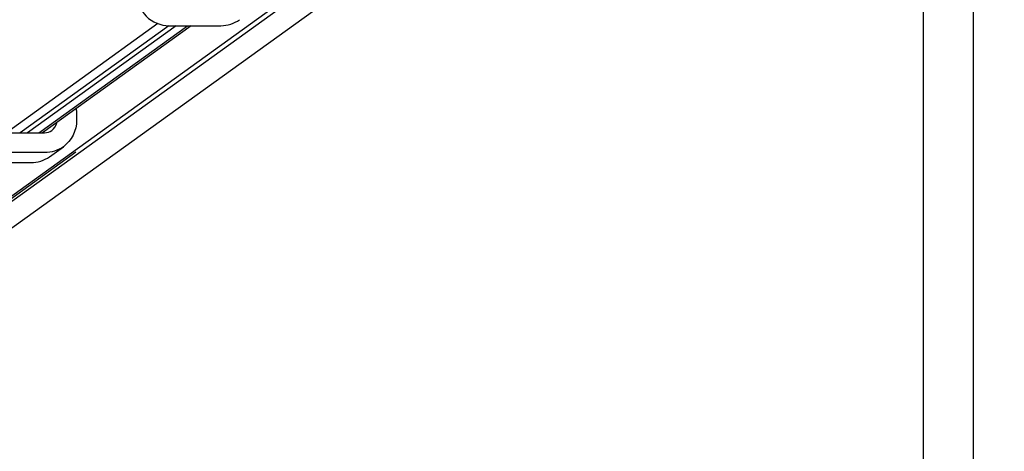
# Model space of a CAD drawing. Units: millimetres. Extents: x 0 to 594, y 0 to 420.
# Drawn here: x 465 to 466, y 360 to 361 of the extents above; entities that cross this region are included whole.
import ezdxf

# ---------------------------------------------------------------- set-up
doc = ezdxf.new("R2010")
doc.units = ezdxf.units.MM
doc.header["$LTSCALE"] = 32.67
doc.layers.get('0').update_dxf_attribs({"linetype": 'CONTINUOUS'})
doc.layers.add('ALL_FEATURES', color=7, linetype='CONTINUOUS')
doc.styles.get("Standard").update_dxf_attribs({"font": 'txt', "width": 0.8})
doc.dimstyles.new('DIMSTYLE_6', dxfattribs={"dimtxt": 3.2, "dimasz": 3, "dimexe": 2.5, "dimexo": 0, "dimgap": 0.8, "dimtad": 1, "dimdec": 3, "dimlfac": 50, "dimdsep": 46, "dimtxsty": 'STANDARD', "dimblk": 'OPEN', "dimblk1": 'OPEN', "dimblk2": 'OPEN', "dimcen": 0.09, "dimadec": 3, "dimazin": 2, "dimtp": 0.8, "dimtm": 0.8, "dimtfac": 1, "dimtdec": 3, "dimtofl": 0, "dimtmove": 0, "dimatfit": 3, "dimldrblk": 'OPEN', "dimfxl": 1, "dimtolj": 1, "dimarcsym": 0})

# ---------------------------------------------------------------- blocks, each defined once
blk = doc.blocks.new('_OPEN')
at = {"color": 0, "linetype": 'BYBLOCK'}
for p, q in [((0, 0), (-1, 0.16667)), ((-1, -0.16667), (0, 0)), ((-1, 0), (0, 0))]:
    blk.add_line(p, q, dxfattribs=at)
blk = doc.blocks.new('*D48')
at = {"color": 2, "linetype": 'CONTINUOUS'}
for p, q in [((383.0906, 370.81095), (381.39058, 370.81093)), ((412.90981, 370.81137), (383.0906, 370.81095)), ((383.89058, 370.81096), (383.89069, 363.29594)), ((383.8908, 355.78092), (383.89069, 363.29594)), ((383.09081, 355.78091), (381.3908, 355.78088)), ((467.85527, 355.7821), (383.09081, 355.78091))]:
    blk.add_line(p, q, dxfattribs=at)
at = {"color": 2, "linetype": 'CONTINUOUS', "xscale": 3, "yscale": 3, "zscale": 3}
for p, rotation in [((383.89058, 370.81096), 90.0008049189), ((383.8908, 355.78092), 270.0008049189)]:
    blk.add_blockref('_OPEN', p, dxfattribs=dict(at, rotation=rotation))
at = {"color": 2, "linetype": 'CONTINUOUS', "insert": (379.89069, 363.29594), "char_height": 3.2, "width": 3.84, "attachment_point": 2, "rotation": 90, "line_spacing_factor": 0.9}
blk.add_mtext('W', dxfattribs=at)

msp = doc.modelspace()

# ---------------------------------------------------------------- linework, layer by layer
at = {"layer": 'ALL_FEATURES', "color": 7, "linetype": 'CONTINUOUS'}
for p, q in [((465.714031, 344.823693), (465.714031, 363.360502)), ((465.672355, 361.207129), (464.454784, 360.330803)), ((465.672423, 361.202876), (464.454613, 360.326378)), ((464.529667, 360.359245), (465.672674, 361.181905)), ((465.67363, 361.026098), (465.67363, 348.507905)), ((465.059692, 360.819895), (464.938144, 360.732413)), ((465.068423, 360.81828), (464.949118, 360.732413)), ((465.074309, 360.818271), (464.955018, 360.732413)), ((464.963999, 360.732413), (465.083283, 360.81827)), ((465.086414, 360.81827), (464.967123, 360.732413)), ((465.068542, 360.818271), (465.11023, 360.81827)), ((464.994344, 360.750344), (464.994429, 360.742375)), ((464.927039, 360.732413), (464.968728, 360.732413)), ((464.452646, 360.327538), (464.993825, 360.717182)), ((464.972669, 360.713254), (464.98381, 360.721272)), ((464.968897, 360.716474), (464.927209, 360.716474)), ((464.916068, 360.708455), (464.957756, 360.708455))]:
    msp.add_line(p, q, dxfattribs=at)
msp.add_arc((464.918934, 360.74954), 0.075414, 0.610917, 1.85585, dxfattribs=at)
msp.add_open_spline([(465.04246, 360.844172), (465.04253, 360.837543), (465.048173, 360.823834), (465.06193, 360.818271), (465.068542, 360.818271)], degree=3, knots=[0, 0, 0, 0, 0.5006492, 1, 1, 1, 1], dxfattribs=at)
for points in [[(465.11023, 360.81827), (465.115448, 360.81827), (465.120897, 360.820015), (465.125133, 360.823062)], [(464.994429, 360.742375), (464.994513, 360.7345), (464.9902, 360.725873), (464.983809, 360.721272)], [(464.968728, 360.732413), (464.970736, 360.732413), (464.972823, 360.733103), (464.97446, 360.734265)], [(464.97446, 360.734265), (464.976467, 360.735689), (464.977935, 360.738099), (464.978384, 360.740518)], [(464.983809, 360.721272), (464.979572, 360.718221), (464.974119, 360.716474), (464.968897, 360.716474)], [(464.957756, 360.708455), (464.962978, 360.708455), (464.968431, 360.710202), (464.972669, 360.713253)]]:
    msp.add_open_spline(points, degree=3, dxfattribs=at)

# ---------------------------------------------------------------- dimensions: what is measured, and where the dimension line sits
at = {"color": 2, "linetype": 'CONTINUOUS'}
dim = msp.add_linear_dim(base=(383.890585, 370.810964), p1=(467.855266, 355.782098), p2=(412.909813, 370.811372), angle=90.000805, text='W', dimstyle='DIMSTYLE_6', dxfattribs=at)
dim.commit()
dim.dimension.update_dxf_attribs({"geometry": '*D48', "text_midpoint": (383.89069, 363.295981), "dimtype": 160})

doc.saveas('drawing.dxf')
